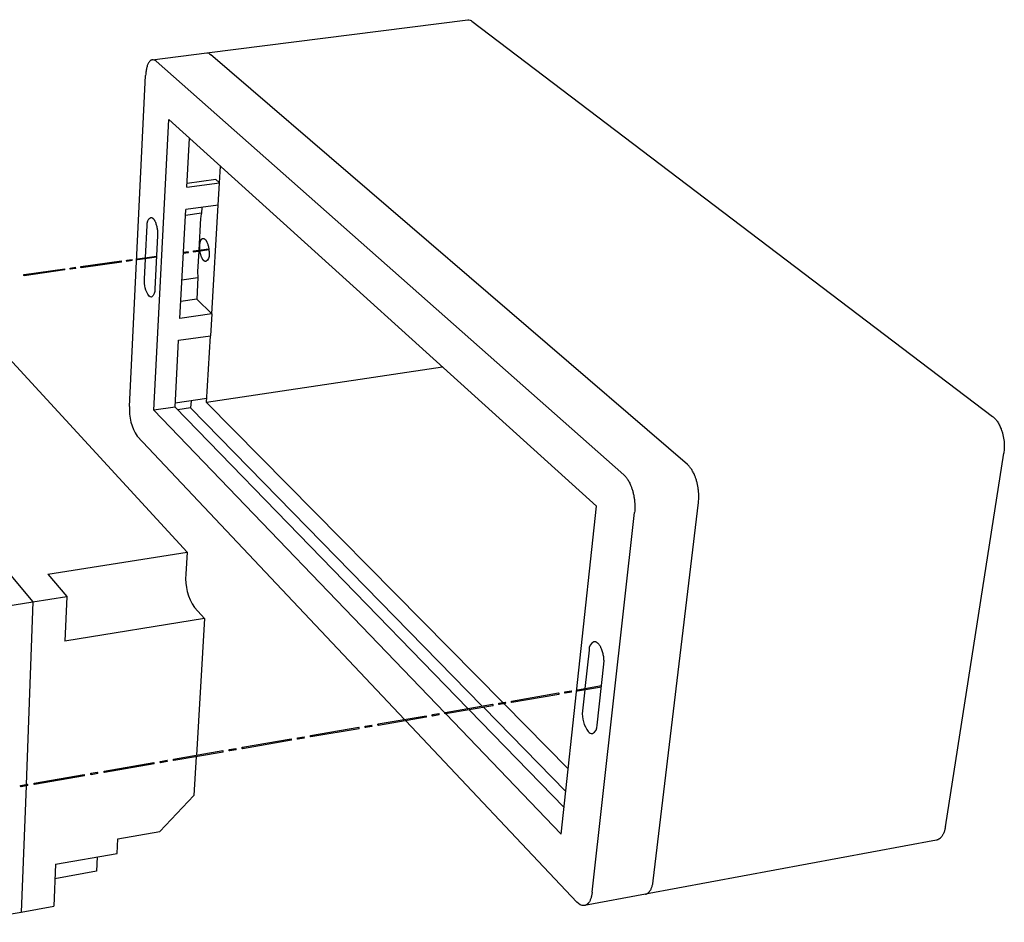
# Model space of a CAD drawing. Units: millimetres. Extents: x -272 to 330, y -227 to 249.
# Drawn here: x 174 to 330, y -4 to 139 of the extents above; entities that cross this region are included whole.
import ezdxf

# ---------------------------------------------------------------- set-up
doc = ezdxf.new("R2010")
doc.units = ezdxf.units.MM
doc.layers.add('Make2D', color=7, linetype='Continuous', true_color=0x000000)

msp = doc.modelspace()

# ---------------------------------------------------------------- linework, layer by layer
at = {"layer": 'Make2D', "color": 18, "lineweight": -3, "true_color": 0x000000}
for p, q in [((203.995, 133.443), (245.35, 138.687)), ((246.016, 138.475), (328.477, 75.871)), ((195.381, 132.351), (203.995, 133.443)), ((280.166, 68.234), (204.597, 133.218)), ((195.97, 132.123), (270.061, 66.636)), ((191.77, 77.455), (194.326, 129.894)), ((195.638, 76.857), (198.02, 122.888)), ((265.721, 61.645), (198.02, 122.888)), ((200.875, 112.19), (201.295, 119.925)), ((206.006, 112.884), (206.159, 115.525)), ((200.875, 112.19), (206.006, 112.884)), ((205.443, 113.397), (200.907, 112.785)), ((206.006, 112.884), (205.443, 113.397)), ((205.799, 109.328), (206.006, 112.884)), ((208.113, 113.758), (208.113, 113.758)), ((122.738, 110.441), (176.481, 46.501)), ((205.799, 109.328), (200.681, 108.628)), ((204.798, 92.106), (205.799, 109.328)), ((199.745, 91.38), (200.681, 108.628)), ((203.183, 108.056), (200.631, 107.707)), ((203.234, 108.977), (203.183, 108.056)), ((194.325, 101.035), (194.577, 106.102)), ((203.041, 107.264), (202.757, 102.21)), ((196.208, 104.535), (195.773, 96.028)), ((155.674, 103.542), (200.879, 54.387)), ((201.111, 101.794), (200.304, 101.682)), ((200.315, 101.87), (201.088, 101.977)), ((201.111, 101.794), (201.088, 101.977)), ((201.932, 102.095), (204.326, 102.429)), ((204.349, 102.246), (201.955, 101.912)), ((202.747, 102.022), (202.566, 98.807)), ((184.087, 99.608), (190.49, 100.5)), ((190.513, 100.316), (184.111, 99.423)), ((190.513, 100.316), (190.49, 100.5)), ((191.341, 100.619), (192.192, 100.737)), ((192.215, 100.554), (191.364, 100.435)), ((192.215, 100.554), (192.192, 100.737)), ((193.042, 100.856), (196.042, 101.274)), ((196.032, 101.086), (193.065, 100.672)), ((194.155, 97.623), (194.316, 100.847)), ((175.067, 98.351), (181.516, 99.25)), ((181.54, 99.065), (175.091, 98.166)), ((181.54, 99.065), (181.516, 99.25)), ((182.374, 99.369), (183.231, 99.488)), ((183.254, 99.304), (182.398, 99.185)), ((183.254, 99.304), (183.231, 99.488)), ((202.566, 98.807), (202.609, 97.854)), ((200.077, 97.496), (202.609, 97.854)), ((202.609, 97.854), (202.416, 94.422)), ((202.416, 94.422), (199.89, 94.062)), ((202.416, 94.422), (204.798, 92.106)), ((204.798, 92.106), (199.745, 91.38)), ((204.798, 92.106), (204.598, 88.66)), ((198.983, 77.356), (199.557, 87.929)), ((199.557, 87.929), (204.598, 88.66)), ((203.984, 78.102), (204.598, 88.66)), ((241.363, 83.68), (203.984, 78.102)), ((204.019, 78.702), (199.016, 77.957)), ((201.512, 78.328), (201.449, 77.222)), ((203.984, 78.102), (250.923, 30.558)), ((198.983, 77.356), (195.638, 76.857)), ((195.638, 76.857), (241.734, 28.908)), ((245.383, 29.607), (198.983, 77.356)), ((201.449, 77.222), (199.409, 76.918)), ((247.641, 29.994), (201.449, 77.222)), ((235.334, 27.881), (193.007, 72.732)), ((321.008, 10.879), (330.253, 70.035)), ((260.167, 9.734), (265.721, 61.645)), ((274.722, 2.306), (281.889, 62.263)), ((265.051, 0.515), (271.773, 60.637)), ((178.815, 50.887), (200.879, 54.387)), ((200.879, 54.387), (200.68, 50.868)), ((178.815, 50.887), (181.834, 47.358)), ((176.481, 46.501), (181.834, 47.358)), ((181.834, 47.358), (181.535, 40.254)), ((167.071, 44.993), (176.481, 46.501)), ((176.481, 46.501), (175.386, 17.586)), ((202.057, 45.622), (203.647, 43.86)), ((203.647, 43.86), (181.535, 40.254)), ((203.647, 43.86), (202.361, 22.218)), ((264.564, 38.861), (263.908, 32.788)), ((265.841, 26.95), (266.905, 36.612)), ((262.715, 32.583), (266.534, 33.239)), ((266.509, 33.011), (262.752, 32.366)), ((252.285, 30.792), (259.744, 32.073)), ((259.781, 31.856), (252.323, 30.574)), ((260.735, 32.243), (261.725, 32.413)), ((261.763, 32.196), (260.772, 32.026)), ((263.883, 32.56), (263.524, 29.234)), ((241.765, 28.985), (249.289, 30.277)), ((249.326, 30.059), (241.803, 28.766)), ((260.886, 16.452), (247.829, 29.802)), ((250.288, 30.449), (251.287, 30.621)), ((251.325, 30.402), (250.326, 30.231)), ((251.113, 30.366), (261.274, 20.074)), ((231.153, 27.163), (238.743, 28.466)), ((238.78, 28.247), (231.191, 26.943)), ((239.751, 28.64), (240.759, 28.813)), ((240.796, 28.593), (239.789, 28.42)), ((241.861, 28.776), (260.167, 9.734)), ((260.616, 13.93), (245.57, 29.414)), ((220.448, 25.325), (228.104, 26.639)), ((229.121, 26.814), (230.138, 26.989)), ((230.175, 26.769), (229.159, 26.594)), ((262.621, -1.033), (235.518, 27.687)), ((218.399, 24.973), (219.424, 25.149)), ((219.424, 25.149), (219.419, 25.147)), ((228.142, 26.419), (220.486, 25.104)), ((209.649, 23.47), (217.373, 24.796)), ((217.41, 24.575), (209.687, 23.248)), ((219.462, 24.928), (218.437, 24.751)), ((198.754, 21.599), (206.546, 22.937)), ((206.584, 22.715), (198.793, 21.376)), ((202.348, 21.987), (201.98, 15.809)), ((207.581, 23.115), (208.616, 23.293)), ((208.654, 23.07), (207.619, 22.893)), ((187.763, 19.711), (195.624, 21.061)), ((195.662, 20.838), (187.801, 19.488)), ((196.668, 21.241), (197.712, 21.42)), ((197.75, 21.197), (196.706, 21.018)), ((176.673, 17.807), (184.604, 19.169)), ((184.643, 18.945), (176.712, 17.582)), ((185.658, 19.35), (186.711, 19.531)), ((186.749, 19.307), (185.697, 19.126)), ((174.55, 17.442), (175.612, 17.625)), ((175.65, 17.4), (174.588, 17.217)), ((175.377, 17.353), (174.621, -2.622)), ((175.612, 17.625), (175.608, 17.623)), ((196.599, 10.134), (201.98, 15.809)), ((189.941, 8.961), (196.599, 10.134)), ((189.827, 6.674), (189.941, 8.961)), ((319.586, 8.774), (273.48, 0.198)), ((180.05, 4.942), (189.827, 6.674)), ((180.05, 4.942), (179.77, -1.696)), ((186.647, 6.111), (186.539, 3.833)), ((186.539, 3.833), (179.954, 2.661)), ((273.48, 0.198), (263.848, -1.593)), ((165.57, -4.249), (174.621, -2.622)), ((174.621, -2.622), (179.77, -1.696))]:
    msp.add_line(p, q, dxfattribs=at)
at = {"layer": 'Make2D', "color": 18, "lineweight": -3, "true_color": 0x000000, "extrusion": (0, 0, -1)}
for centre, radius, start, end in [((-245.428, 137.778), 0.912, 85.13295, 130.18396), ((-204.046, 132.662), 0.783, 86.2724, 134.7344), ((-195.852, 106.319), 1.294, 350.33684, 56.29677), ((-203.253, 101.361), 1.13, 170.92912, 237.36885), ((-198.266, 97.27), 4.126, 325.47059, 4.90914), ((-194.533, 95.818), 1.258, 170.41421, 236.31999), ((-195.209, 95.216), 0.445, 267.17094, 320.20575), ((-263.753, -0.178), 1.418, 266.16008, 322.9347)]:
    msp.add_arc(centre, radius, start, end, dxfattribs=at)
at = {"layer": 'Make2D', "color": 18, "lineweight": -3, "true_color": 0x000000}
for centre, radius, start, end in [((195.427, 131.594), 0.758, 44.22669, 93.42756), ((205.969, 107.15), 2.93, 161.98583, 177.76746), ((199.226, 76.885), 7.478, 175.63041, 213.73354), ((209.007, 50.251), 8.35, 175.76261, 213.6654), ((265.92, 38.969), 1.361, 115.99361, 184.54593), ((259.666, 31.948), 0.148, 321.38382, 58.03542), ((261.648, 32.288), 0.147, 321.13253, 58.28558), ((249.206, 30.151), 0.151, 322.71803, 56.70716), ((251.205, 30.494), 0.151, 322.46195, 56.9621), ((238.654, 28.338), 0.156, 324.07762, 55.35358), ((240.671, 28.685), 0.155, 323.81668, 55.61337), ((268.024, 28.721), 4.53, 173.4974, 217.7936), ((228.01, 26.51), 0.16, 325.46292, 53.97434), ((230.045, 26.859), 0.159, 325.19705, 54.23904), ((264.528, 26.849), 1.317, 296.0872, 4.39784), ((219.325, 25.018), 0.164, 326.6034, 52.83879), ((265.047, 26.446), 0.783, 219.76465, 274.43622), ((217.272, 24.665), 0.165, 326.87425, 52.56911), ((206.439, 22.804), 0.17, 328.31193, 51.1376), ((208.51, 23.16), 0.169, 328.03604, 51.41231), ((195.51, 20.927), 0.176, 329.77622, 49.67952), ((197.599, 21.286), 0.175, 329.49525, 49.95931), ((184.483, 19.033), 0.183, 331.2674, 48.19461), ((186.591, 19.395), 0.182, 330.98129, 48.47953), ((175.483, 17.487), 0.189, 332.4944, 46.97274)]:
    msp.add_arc(centre, radius, start, end, dxfattribs=at)
for points, weights in [([(195.381, 132.351), (194.44, 132.231), (194.326, 129.894)], [695.160629979, 617.549264732, 788.458568603]), ([(328.477, 75.871), (330.88, 74.047), (330.253, 70.035)], [664.301446861, 467.431862691, 663.10265561]), ([(281.889, 62.263), (282.376, 66.334), (280.166, 68.234)], [649.691473243, 457.948724695, 650.890264493]), ([(270.061, 66.636), (272.23, 64.72), (271.773, 60.637)], [648.1532885, 456.013390411, 646.95449725]), ([(321.008, 10.879), (320.711, 8.983), (319.586, 8.774)], [694.942382172, 572.424900703, 600.409921037]), ([(273.48, 0.198), (274.493, 0.387), (274.722, 2.306)], [588.874076477, 561.395087006, 681.531199805]), ([(265.051, 0.515), (264.836, -1.409), (263.848, -1.593)], [678.794223811, 559.144104619, 586.519822485])]:
    msp.add_rational_spline(points, weights, degree=2, dxfattribs=at)
for points, weights, knots in [([(195.135, 107.395), (195.307, 107.419), (195.488, 107.246), (196.307, 106.464), (196.208, 104.535)], [701.227627829, 729.332146118, 795.775787316, 561.404595751, 795.101467238], [-17.1837623, -17.1837623, -17.1837623, -16.2831853, -16.2831853, -13.1415927, -13.1415927, -13.1415927]), ([(202.915, 102.232), (202.876, 102.597), (202.895, 102.935), (202.955, 104.007), (203.402, 104.069)], [713.281249258, 742.605433065, 803.86244072, 636.329134218, 705.14658512], [-7.1030766, -7.1030766, -7.1030766, -6.2831853, -6.2831853, -4.0546352, -4.0546352, -4.0546352]), ([(203.402, 104.069), (203.561, 104.091), (203.726, 103.935), (204.466, 103.238), (204.368, 101.539)], [705.14658512, 733.341265809, 801.208869188, 565.390126981, 800.609473562], [-4.0546352, -4.0546352, -4.0546352, -3.1415927, -3.1415927, 0, 0, 0]), ([(201.907, 102.038), (201.902, 101.954), (201.939, 101.919), (201.976, 101.884), (201.98, 101.969), (201.985, 102.053), (201.949, 102.088), (201.912, 102.123), (201.907, 102.038)], [801.769886121, 566.97323647, 801.73991634, 566.858226714, 801.607237764, 566.785600628, 801.637207545, 566.900610385, 801.769886121], [0, 0, 0, 0.15707963, 0.15707963, 0.31415927, 0.31415927, 0.4712389, 0.4712389, 0.62831853, 0.62831853, 0.62831853]), ([(203.862, 100.41), (203.701, 100.387), (203.534, 100.547), (203.095, 100.964), (202.938, 102.049)], [704.899710572, 733.768396419, 803.263045095, 644.840422923, 701.092610861], [-10.3482341, -10.3482341, -10.3482341, -9.424778, -9.424778, -7.2989497, -7.2989497, -7.2989497]), ([(191.317, 100.562), (191.313, 100.477), (191.349, 100.442), (191.384, 100.407), (191.388, 100.492), (191.392, 100.577), (191.357, 100.612), (191.321, 100.647), (191.317, 100.562)], [798.34866613, 564.554068614, 798.318696348, 564.439058858, 798.186017772, 564.366432772, 798.215987553, 564.481442529, 798.34866613], [0, 0, 0, 0.15707963, 0.15707963, 0.31415927, 0.31415927, 0.4712389, 0.4712389, 0.62831853, 0.62831853, 0.62831853]), ([(193.017, 100.799), (193.013, 100.714), (193.049, 100.679), (193.085, 100.644), (193.089, 100.729), (193.093, 100.814), (193.057, 100.849), (193.022, 100.884), (193.017, 100.799)], [798.896061328, 564.941135471, 798.866091547, 564.826125715, 798.733412971, 564.753499629, 798.763382752, 564.868509386, 798.896061328], [0, 0, 0, 0.15707963, 0.15707963, 0.31415927, 0.31415927, 0.4712389, 0.4712389, 0.62831853, 0.62831853, 0.62831853]), ([(175.045, 98.294), (175.042, 98.208), (175.076, 98.173), (175.11, 98.137), (175.113, 98.222), (175.116, 98.308), (175.082, 98.344), (175.048, 98.379), (175.045, 98.294)], [793.148411742, 560.876933473, 793.118441961, 560.761923716, 792.985763385, 560.689297631, 793.015733166, 560.804307388, 793.148411742], [0, 0, 0, 0.15707963, 0.15707963, 0.31415927, 0.31415927, 0.4712389, 0.4712389, 0.62831853, 0.62831853, 0.62831853]), ([(182.351, 99.312), (182.347, 99.227), (182.382, 99.192), (182.417, 99.156), (182.421, 99.241), (182.424, 99.327), (182.389, 99.362), (182.354, 99.398), (182.351, 99.312)], [795.474841337, 562.521967615, 795.444871555, 562.406957859, 795.312192979, 562.334331773, 795.34216276, 562.44934153, 795.474841337], [0, 0, 0, 0.15707963, 0.15707963, 0.31415927, 0.31415927, 0.4712389, 0.4712389, 0.62831853, 0.62831853, 0.62831853]), ([(184.064, 99.551), (184.06, 99.466), (184.095, 99.43), (184.13, 99.395), (184.134, 99.48), (184.137, 99.565), (184.102, 99.601), (184.067, 99.636), (184.064, 99.551)], [796.022236535, 562.909034472, 795.992266754, 562.794024716, 795.859588178, 562.72139863, 795.889557959, 562.836408387, 796.022236535], [0, 0, 0, 0.15707963, 0.15707963, 0.31415927, 0.31415927, 0.4712389, 0.4712389, 0.62831853, 0.62831853, 0.62831853]), ([(266.905, 36.612), (267.146, 38.807), (265.97, 39.93), (265.64, 40.245), (265.324, 40.192)], [663.356297357, 468.24669274, 664.030617435, 595.152683841, 575.766645701], [-19.424778, -19.424778, -19.424778, -16.2831853, -16.2831853, -15.1631508, -15.1631508, -15.1631508]), ([(260.702, 32.185), (260.692, 32.089), (260.744, 32.038), (260.795, 31.987), (260.805, 32.084), (260.815, 32.181), (260.764, 32.231), (260.713, 32.282), (260.702, 32.185)], [666.603496249, 471.396165603, 666.573526467, 471.281155846, 666.440847891, 471.20852976, 666.470817672, 471.323539517, 666.603496249], [0, 0, 0, 0.15707963, 0.15707963, 0.31415927, 0.31415927, 0.4712389, 0.4712389, 0.62831853, 0.62831853, 0.62831853]), ([(262.682, 32.525), (262.671, 32.429), (262.723, 32.378), (262.774, 32.328), (262.785, 32.424), (262.795, 32.521), (262.744, 32.571), (262.692, 32.622), (262.682, 32.525)], [667.150891447, 471.78323246, 667.120921666, 471.668222703, 666.988243089, 471.595596617, 667.018212871, 471.710606374, 667.150891447], [0, 0, 0, 0.15707963, 0.15707963, 0.31415927, 0.31415927, 0.4712389, 0.4712389, 0.62831853, 0.62831853, 0.62831853]), ([(250.257, 30.391), (250.247, 30.294), (250.298, 30.243), (250.348, 30.192), (250.357, 30.289), (250.367, 30.386), (250.317, 30.437), (250.266, 30.488), (250.257, 30.391)], [663.729671456, 469.364064604, 663.699701674, 469.249054847, 663.567023098, 469.176428761, 663.596992879, 469.291438518, 663.729671456], [0, 0, 0, 0.15707963, 0.15707963, 0.31415927, 0.31415927, 0.4712389, 0.4712389, 0.62831853, 0.62831853, 0.62831853]), ([(252.254, 30.734), (252.244, 30.637), (252.294, 30.586), (252.345, 30.535), (252.354, 30.632), (252.364, 30.729), (252.314, 30.78), (252.263, 30.831), (252.254, 30.734)], [664.277066654, 469.751131461, 664.247096873, 469.636121704, 664.114418296, 469.563495618, 664.144388078, 469.678505375, 664.277066654], [0, 0, 0, 0.15707963, 0.15707963, 0.31415927, 0.31415927, 0.4712389, 0.4712389, 0.62831853, 0.62831853, 0.62831853]), ([(239.721, 28.581), (239.712, 28.484), (239.761, 28.433), (239.81, 28.381), (239.819, 28.478), (239.828, 28.576), (239.778, 28.627), (239.729, 28.678), (239.721, 28.581)], [660.855846663, 467.331963605, 660.825876881, 467.216953848, 660.693198305, 467.144327762, 660.723168086, 467.259337519, 660.855846663], [0, 0, 0, 0.15707963, 0.15707963, 0.31415927, 0.31415927, 0.4712389, 0.4712389, 0.62831853, 0.62831853, 0.62831853]), ([(241.735, 28.927), (241.726, 28.83), (241.775, 28.779), (241.825, 28.727), (241.833, 28.825), (241.842, 28.922), (241.793, 28.973), (241.743, 29.024), (241.735, 28.927)], [661.403241861, 467.719030462, 661.37327208, 467.604020705, 661.240593503, 467.531394619, 661.270563285, 467.646404376, 661.403241861], [0, 0, 0, 0.15707963, 0.15707963, 0.31415927, 0.31415927, 0.4712389, 0.4712389, 0.62831853, 0.62831853, 0.62831853]), ([(229.092, 26.756), (229.084, 26.658), (229.132, 26.607), (229.181, 26.555), (229.188, 26.652), (229.196, 26.749), (229.148, 26.801), (229.1, 26.853), (229.092, 26.756)], [657.98202187, 465.299862606, 657.952052088, 465.184852849, 657.819373512, 465.112226763, 657.849343293, 465.22723652, 657.98202187], [0, 0, 0, 0.15707963, 0.15707963, 0.31415927, 0.31415927, 0.4712389, 0.4712389, 0.62831853, 0.62831853, 0.62831853]), ([(231.124, 27.105), (231.116, 27.007), (231.164, 26.956), (231.212, 26.904), (231.22, 27.001), (231.228, 27.099), (231.18, 27.15), (231.132, 27.202), (231.124, 27.105)], [658.529417068, 465.686929463, 658.499447287, 465.571919706, 658.36676871, 465.49929362, 658.396738492, 465.614303377, 658.529417068], [0, 0, 0, 0.15707963, 0.15707963, 0.31415927, 0.31415927, 0.4712389, 0.4712389, 0.62831853, 0.62831853, 0.62831853]), ([(218.371, 24.914), (218.364, 24.817), (218.411, 24.764), (218.457, 24.712), (218.465, 24.81), (218.472, 24.907), (218.425, 24.96), (218.378, 25.012), (218.371, 24.914)], [655.108197077, 463.267761607, 655.078227295, 463.15275185, 654.945548719, 463.080125764, 654.9755185, 463.195135521, 655.108197077], [0, 0, 0, 0.15707963, 0.15707963, 0.31415927, 0.31415927, 0.4712389, 0.4712389, 0.62831853, 0.62831853, 0.62831853]), ([(220.42, 25.266), (220.413, 25.169), (220.46, 25.116), (220.507, 25.064), (220.514, 25.162), (220.522, 25.259), (220.474, 25.312), (220.427, 25.364), (220.42, 25.266)], [655.655592275, 463.654828464, 655.625622494, 463.539818707, 655.492943917, 463.467192621, 655.522913699, 463.582202378, 655.655592275], [0, 0, 0, 0.15707963, 0.15707963, 0.31415927, 0.31415927, 0.4712389, 0.4712389, 0.62831853, 0.62831853, 0.62831853]), ([(209.622, 23.412), (209.616, 23.314), (209.662, 23.261), (209.708, 23.208), (209.714, 23.306), (209.721, 23.404), (209.674, 23.457), (209.628, 23.51), (209.622, 23.412)], [652.781767482, 461.622727465, 652.751797701, 461.507717708, 652.619119124, 461.435091622, 652.649088906, 461.550101379, 652.781767482], [0, 0, 0, 0.15707963, 0.15707963, 0.31415927, 0.31415927, 0.4712389, 0.4712389, 0.62831853, 0.62831853, 0.62831853]), ([(207.555, 23.057), (207.548, 22.959), (207.594, 22.906), (207.64, 22.853), (207.646, 22.951), (207.652, 23.049), (207.607, 23.102), (207.561, 23.155), (207.555, 23.057)], [652.234372284, 461.235660608, 652.204402502, 461.120650851, 652.071723926, 461.048024765, 652.101693707, 461.163034522, 652.234372284], [0, 0, 0, 0.15707963, 0.15707963, 0.31415927, 0.31415927, 0.4712389, 0.4712389, 0.62831853, 0.62831853, 0.62831853]), ([(196.643, 21.182), (196.637, 21.084), (196.682, 21.031), (196.727, 20.978), (196.732, 21.076), (196.737, 21.174), (196.693, 21.227), (196.648, 21.281), (196.643, 21.182)], [649.360547491, 459.203559609, 649.330577709, 459.088549852, 649.197899133, 459.015923766, 649.227868914, 459.130933523, 649.360547491], [0, 0, 0, 0.15707963, 0.15707963, 0.31415927, 0.31415927, 0.4712389, 0.4712389, 0.62831853, 0.62831853, 0.62831853]), ([(198.729, 21.541), (198.723, 21.443), (198.768, 21.389), (198.813, 21.336), (198.818, 21.434), (198.824, 21.533), (198.779, 21.586), (198.734, 21.639), (198.729, 21.541)], [649.907942689, 459.590626465, 649.877972908, 459.475616709, 649.745294331, 459.402990623, 649.775264113, 459.51800038, 649.907942689], [0, 0, 0, 0.15707963, 0.15707963, 0.31415927, 0.31415927, 0.4712389, 0.4712389, 0.62831853, 0.62831853, 0.62831853]), ([(185.634, 19.292), (185.629, 19.193), (185.673, 19.139), (185.716, 19.086), (185.721, 19.184), (185.725, 19.283), (185.682, 19.336), (185.638, 19.39), (185.634, 19.292)], [646.486722698, 457.171458609, 646.456752916, 457.056448853, 646.32407434, 456.983822767, 646.354044121, 457.098832524, 646.486722698], [0, 0, 0, 0.15707963, 0.15707963, 0.31415927, 0.31415927, 0.4712389, 0.4712389, 0.62831853, 0.62831853, 0.62831853]), ([(187.738, 19.653), (187.734, 19.555), (187.777, 19.501), (187.821, 19.447), (187.826, 19.546), (187.83, 19.644), (187.787, 19.698), (187.743, 19.752), (187.738, 19.653)], [647.034117896, 457.558525466, 647.004148115, 457.44351571, 646.871469538, 457.370889624, 646.90143932, 457.485899381, 647.034117896], [0, 0, 0, 0.15707963, 0.15707963, 0.31415927, 0.31415927, 0.4712389, 0.4712389, 0.62831853, 0.62831853, 0.62831853]), ([(174.527, 17.384), (174.523, 17.285), (174.565, 17.231), (174.608, 17.177), (174.611, 17.275), (174.615, 17.374), (174.573, 17.429), (174.53, 17.483), (174.527, 17.384)], [643.612897905, 455.13935761, 643.582928123, 455.024347854, 643.450249547, 454.951721768, 643.480219328, 455.066731525, 643.612897905], [0, 0, 0, 0.15707963, 0.15707963, 0.31415927, 0.31415927, 0.4712389, 0.4712389, 0.62831853, 0.62831853, 0.62831853]), ([(176.65, 17.749), (176.646, 17.65), (176.689, 17.596), (176.731, 17.542), (176.735, 17.64), (176.739, 17.739), (176.696, 17.793), (176.654, 17.847), (176.65, 17.749)], [644.160293103, 455.526424467, 644.130323322, 455.411414711, 643.997644745, 455.338788625, 644.027614527, 455.453798382, 644.160293103], [0, 0, 0, 0.15707963, 0.15707963, 0.31415927, 0.31415927, 0.4712389, 0.4712389, 0.62831853, 0.62831853, 0.62831853])]:
    msp.add_rational_spline(points, weights, degree=2, knots=knots, dxfattribs=at)

doc.saveas('drawing.dxf')
